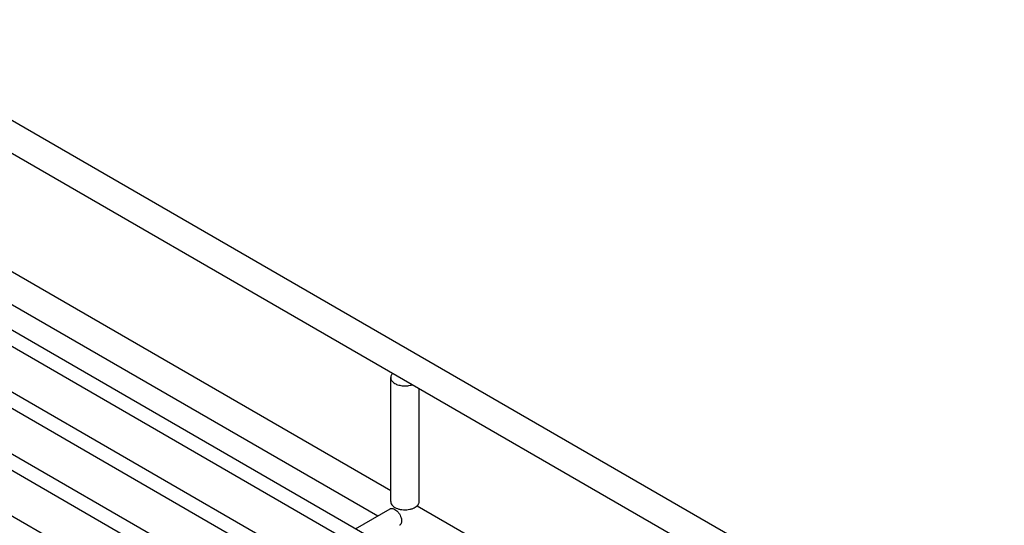
# Model space of a CAD drawing. Units: millimetres. Extents: x -537 to 931, y 7 to 412.
# Drawn here: x -353 to -145, y 174 to 280 of the extents above; entities that cross this region are included whole.
import ezdxf

# ---------------------------------------------------------------- set-up
doc = ezdxf.new("R2010")
doc.units = ezdxf.units.MM
doc.header["$LTSCALE"] = 23.1
doc.layers.get('0').update_dxf_attribs({"linetype": 'CONTINUOUS'})
doc.layers.add('02___PRT_ALL_AXES', color=7, linetype='CONTINUOUS')

msp = doc.modelspace()

# ---------------------------------------------------------------- linework, layer by layer
at = {"color": 7, "linetype": 'Continuous'}
for p, q in [((-153.44, 143.004), (-391.316, 280.339)), ((-155.841, 137.462), (-394.432, 275.21)), ((-427.211, 262.29), (-277.268, 175.723)), ((-398.382, 252.575), (-274.561, 181.088)), ((-281.96, 173.014), (-274.682, 177.216)), ((-268.981, 177.867), (-145.16, 106.38))]:
    msp.add_line(p, q, dxfattribs=at)
for points, knots in [([(-274.682, 177.216), (-274.616, 177.254), (-274.465, 177.309), (-274.213, 177.315), (-273.945, 177.25), (-273.77, 177.167), (-273.682, 177.117)], [0, 0, 0, 0, 0.2177438, 0.4508889, 0.7104614, 1, 1, 1, 1]), ([(-273.682, 177.117), (-273.534, 177.031), (-273.247, 176.81), (-272.879, 176.392), (-272.576, 175.899), (-272.363, 175.373), (-272.258, 174.855), (-272.268, 174.385), (-272.384, 174.048), (-272.539, 173.852), (-272.633, 173.78), (-272.682, 173.752)], [0, 0, 0, 0, 0.1287274, 0.2703972, 0.4176103, 0.5620212, 0.6957478, 0.8130619, 0.912468, 0.9571199, 1, 1, 1, 1])]:
    msp.add_open_spline(points, degree=3, knots=knots, dxfattribs=at)
at = {"layer": '02___PRT_ALL_AXES', "color": 7, "linetype": 'Continuous'}
for p, q in [((-149.317, 96.434), (-445.467, 267.412)), ((-152.317, 94.702), (-446.967, 264.814)), ((-160.631, 89.902), (-456.781, 260.88)), ((-163.631, 88.17), (-458.281, 258.282)), ((-171.944, 83.37), (-468.094, 254.348)), ((-174.944, 81.638), (-469.594, 251.75)), ((-183.258, 76.838), (-479.408, 247.817)), ((-274.561, 178.75), (-274.561, 204.878)), ((-268.561, 178.75), (-268.561, 202.539))]:
    msp.add_line(p, q, dxfattribs=at)
for points, knots in [([(-274.141, 205.761), (-274.207, 205.697), (-274.325, 205.564), (-274.46, 205.344), (-274.542, 205.114), (-274.561, 204.955), (-274.561, 204.878)], [0, 0, 0, 0, 0.2738415, 0.5283289, 0.768149, 1, 1, 1, 1]), ([(-274.561, 204.878), (-274.561, 204.821), (-274.551, 204.706), (-274.491, 204.476), (-274.338, 204.193), (-274.053, 203.894), (-273.814, 203.729), (-273.682, 203.653)], [0, 0, 0, 0, 0.1081619, 0.2183632, 0.4513662, 0.7104108, 1, 1, 1, 1]), ([(-273.682, 203.653), (-273.561, 203.583), (-273.299, 203.457), (-272.721, 203.26), (-271.928, 203.128), (-270.961, 203.15), (-270.328, 203.286), (-270.031, 203.388)], [0, 0, 0, 0, 0.1118782, 0.2315167, 0.4867864, 0.7491798, 1, 1, 1, 1]), ([(-274.561, 178.75), (-274.561, 178.693), (-274.551, 178.578), (-274.491, 178.348), (-274.338, 178.065), (-274.053, 177.766), (-273.814, 177.601), (-273.682, 177.525)], [0, 0, 0, 0, 0.1081619, 0.2183632, 0.4513662, 0.7104108, 1, 1, 1, 1]), ([(-268.98, 177.866), (-268.915, 177.93), (-268.797, 178.063), (-268.662, 178.284), (-268.58, 178.514), (-268.561, 178.672), (-268.561, 178.75)], [0, 0, 0, 0, 0.2738415, 0.5283289, 0.768149, 1, 1, 1, 1]), ([(-273.682, 177.525), (-273.513, 177.427), (-273.138, 177.259), (-272.526, 177.094), (-271.865, 177.012), (-271.19, 177.016), (-270.533, 177.107), (-269.927, 177.28), (-269.402, 177.526), (-269.104, 177.746), (-268.98, 177.866)], [0, 0, 0, 0, 0.1178987, 0.2460803, 0.3808388, 0.5177102, 0.6520082, 0.7793201, 0.8960399, 1, 1, 1, 1])]:
    msp.add_open_spline(points, degree=3, knots=knots, dxfattribs=at)

doc.saveas('drawing.dxf')
